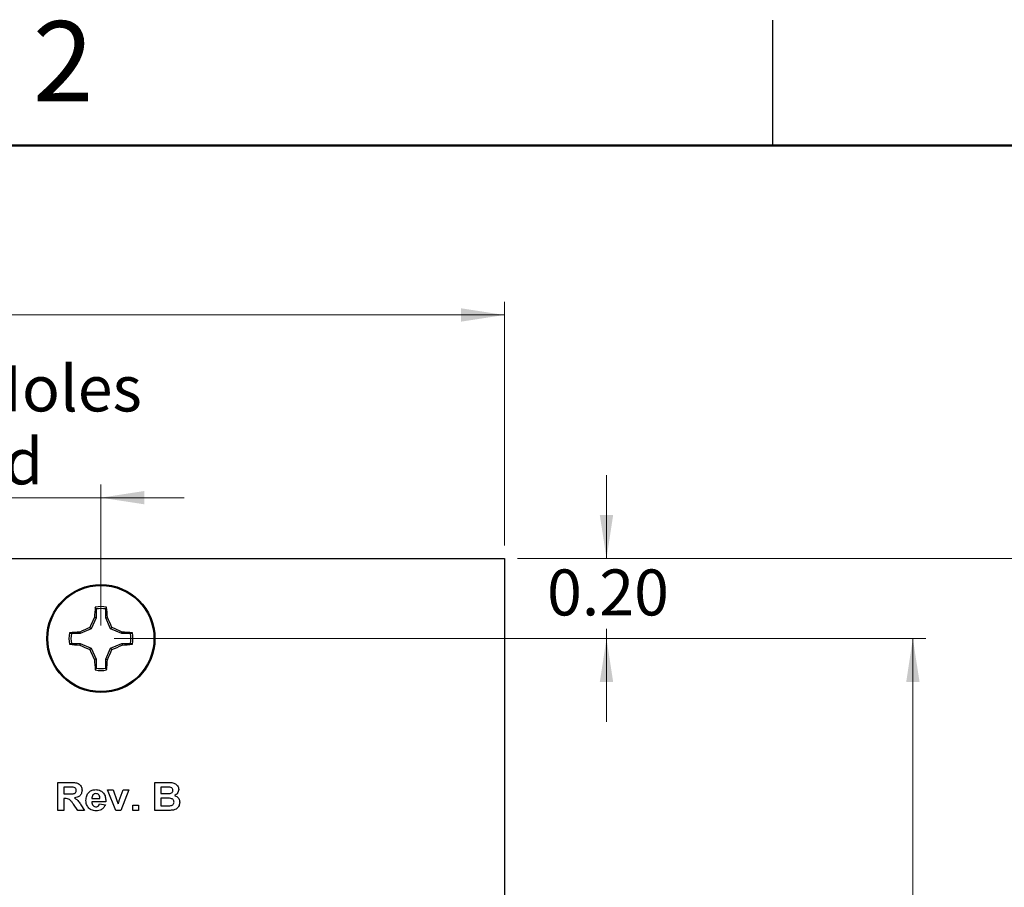
# Model space of a CAD drawing. Units: inches. Extents: x 0.1 to 14.1, y 0.1 to 9.1.
# Drawn here: x 8.7 to 11.2, y 6.9 to 9.1 of the extents above; entities that cross this region are included whole.
import ezdxf

# ---------------------------------------------------------------- set-up
doc = ezdxf.new("R2010")
doc.units = ezdxf.units.IN
doc.header["$LTSCALE"] = 0.833333
doc.header["$MEASUREMENT"] = 0
doc.styles.add('SLDTEXTSTYLE0', font='TXT', dxfattribs={"width": 0.75})
doc.dimstyles.new('SLDDIMSTYLE1', dxfattribs={"dimtxt": 0.114829, "dimasz": 0.108333, "dimexe": 0, "dimexo": 0.0625, "dimgap": 0.028707, "dimtad": 1, "dimrnd": 1e-09, "dimzin": 4, "dimdsep": 46, "dimtxsty": 'SLDTEXTSTYLE0', "dimsah": 1, "dimcen": 0.09, "dimadec": 0, "dimazin": 1, "dimtfac": 1, "dimtofl": 0, "dimtmove": 0, "dimatfit": 3, "dimfxl": 0, "dimfrac": 2, "dimtolj": 1, "dimtzin": 12, "dimarcsym": 0})
doc.dimstyles.new('SLDDIMSTYLE2', dxfattribs={"dimtxt": 0.114829, "dimasz": 0.108333, "dimexe": 0, "dimexo": 0.0625, "dimgap": 0.028707, "dimtad": 1, "dimrnd": 1e-09, "dimdsep": 46, "dimtxsty": 'SLDTEXTSTYLE0', "dimsah": 1, "dimcen": 0.09, "dimadec": 0, "dimazin": 2, "dimtfac": 1, "dimtmove": 0, "dimatfit": 0, "dimfxl": 0, "dimfrac": 2, "dimtolj": 1, "dimtzin": 12, "dimarcsym": 0})
doc.dimstyles.new('SLDDIMSTYLE4', dxfattribs={"dimtxt": 0.114829, "dimasz": 0.108333, "dimexe": 0, "dimexo": 0.0625, "dimgap": 0.028707, "dimtad": 0, "dimtih": 1, "dimtoh": 1, "dimrnd": 1e-09, "dimzin": 4, "dimdsep": 46, "dimtxsty": 'SLDTEXTSTYLE0', "dimsah": 1, "dimcen": 0.09, "dimadec": 0, "dimazin": 1, "dimtfac": 1, "dimtofl": 0, "dimtmove": 0, "dimatfit": 3, "dimfxl": 0, "dimfrac": 2, "dimtolj": 1, "dimtzin": 12, "dimarcsym": 0})
doc.dimstyles.new('SLDDIMSTYLE5', dxfattribs={"dimtxt": 0.114829, "dimasz": 0.108333, "dimexe": 0, "dimexo": 0.0625, "dimgap": 0.028707, "dimtad": 0, "dimtih": 1, "dimtoh": 1, "dimrnd": 1e-09, "dimzin": 0, "dimdsep": 46, "dimtxsty": 'SLDTEXTSTYLE0', "dimsah": 1, "dimcen": 0.09, "dimadec": 0, "dimazin": 0, "dimtfac": 1, "dimtmove": 0, "dimatfit": 0, "dimfxl": 0, "dimfrac": 2, "dimtolj": 1, "dimtzin": 12, "dimarcsym": 0})

# ---------------------------------------------------------------- blocks, each defined once
blk = doc.blocks.new('_D_1')
at = {"color": 7, "linetype": 'Continuous', "lineweight": 18}
for p, q in [((6.9542, 7.7509), (6.9542, 8.3592)), ((9.9542, 7.7509), (9.9542, 8.3592)), ((6.9542, 8.3264), (9.9542, 8.3264))]:
    blk.add_line(p, q, dxfattribs=at)
for points in [[(6.9542, 8.3264), (7.0626, 8.3097), (7.0626, 8.3431)], [(9.9542, 8.3264), (9.8459, 8.3431), (9.8459, 8.3097)]]:
    blk.add_solid(points, dxfattribs=at)
at = {"color": 7, "linetype": 'Continuous', "lineweight": 18, "insert": (8.3403, 8.4744), "char_height": 0.11483, "attachment_point": 1, "style": 'SLDTEXTSTYLE0'}
blk.add_mtext('3.00', dxfattribs=at)
blk = doc.blocks.new('_D_2')
at = {"color": 7, "linetype": 'Continuous', "lineweight": 18}
for p, q in [((7.9621, 7.5509), (7.9621, 7.9028)), ((8.9464, 7.5509), (8.9464, 7.9028)), ((7.9621, 7.87), (7.7538, 7.87)), ((7.9621, 7.87), (8.9464, 7.87)), ((8.9464, 7.87), (9.1547, 7.87))]:
    blk.add_line(p, q, dxfattribs=at)
for points in [[(7.9621, 7.87), (7.8538, 7.8867), (7.8538, 7.8534)], [(8.9464, 7.87), (9.0547, 7.8534), (9.0547, 7.8867)]]:
    blk.add_solid(points, dxfattribs=at)
at = {"color": 7, "linetype": 'Continuous', "lineweight": 18, "char_height": 0.11483, "attachment_point": 1, "style": 'SLDTEXTSTYLE0'}
for s, insert in [('0.98', (7.9309, 8.2003)), ('MTG Holes', (8.271, 8.2003)), ('Centered', (8.1293, 8.0181))]:
    blk.add_mtext(s, dxfattribs=dict(at, insert=insert))
blk = doc.blocks.new('_D_4')
at = {"color": 7, "linetype": 'Continuous', "lineweight": 18}
for p, q in [((9.987, 7.7181), (11.5636, 7.7181)), ((11.5308, 7.7181), (11.5308, 6.0127)), ((11.5308, 4.0181), (11.5308, 5.8304)), ((9.987, 4.0181), (11.5636, 4.0181))]:
    blk.add_line(p, q, dxfattribs=at)
for points in [[(11.5308, 7.7181), (11.5141, 7.6098), (11.5475, 7.6098)], [(11.5308, 4.0181), (11.5475, 4.1265), (11.5141, 4.1265)]]:
    blk.add_solid(points, dxfattribs=at)
at = {"color": 7, "linetype": 'Continuous', "lineweight": 18, "insert": (11.3823, 5.9784), "char_height": 0.11483, "attachment_point": 1, "style": 'SLDTEXTSTYLE0'}
blk.add_mtext('3.70', dxfattribs=at)
blk = doc.blocks.new('_D_5')
at = {"color": 7, "linetype": 'Continuous', "lineweight": 18}
for p, q in [((8.9792, 7.5181), (11.0072, 7.5181)), ((10.9744, 7.5181), (10.9744, 6.0127)), ((10.9744, 4.2181), (10.9744, 5.8304)), ((8.9792, 4.2181), (11.0072, 4.2181))]:
    blk.add_line(p, q, dxfattribs=at)
for points in [[(10.9744, 7.5181), (10.9578, 7.4098), (10.9911, 7.4098)], [(10.9744, 4.2181), (10.9911, 4.3265), (10.9578, 4.3265)]]:
    blk.add_solid(points, dxfattribs=at)
at = {"color": 7, "linetype": 'Continuous', "lineweight": 18, "insert": (10.826, 5.9784), "char_height": 0.11483, "attachment_point": 1, "style": 'SLDTEXTSTYLE0'}
blk.add_mtext('3.30', dxfattribs=at)
blk = doc.blocks.new('_D_6')
at = {"color": 7, "linetype": 'Continuous', "lineweight": 18}
for p, q in [((10.2092, 7.7181), (10.2092, 7.9265)), ((9.987, 7.7181), (10.242, 7.7181)), ((10.2092, 7.5181), (10.2092, 7.5426)), ((8.9792, 7.5181), (10.242, 7.5181)), ((10.2092, 7.5181), (10.2092, 7.3098))]:
    blk.add_line(p, q, dxfattribs=at)
for points in [[(10.2092, 7.7181), (10.2258, 7.8265), (10.1925, 7.8265)], [(10.2092, 7.5181), (10.1925, 7.4098), (10.2258, 7.4098)]]:
    blk.add_solid(points, dxfattribs=at)
at = {"color": 7, "linetype": 'Continuous', "lineweight": 18, "insert": (10.0607, 7.6907), "char_height": 0.11483, "attachment_point": 1, "style": 'SLDTEXTSTYLE0'}
blk.add_mtext('0.20', dxfattribs=at)

msp = doc.modelspace()

# ---------------------------------------------------------------- linework, layer by layer
at = {"color": 7, "linetype": 'Continuous', "lineweight": 25}
for p, q in [((10.625, 8.75), (10.625, 9.0625)), ((6.9542, 7.7181), (9.9542, 7.7181)), ((9.9542, 7.7181), (9.9542, 4.0181)), ((8.9341, 7.592), (8.9322, 7.5967)), ((8.9341, 7.592), (8.9341, 7.5701)), ((8.9587, 7.5701), (8.9587, 7.592)), ((8.9341, 7.5701), (8.9224, 7.542)), ((8.9341, 7.5701), (8.9301, 7.5709)), ((8.9587, 7.5701), (8.9626, 7.5709)), ((8.9703, 7.542), (8.9587, 7.5701)), ((8.8944, 7.5304), (8.8725, 7.5304)), ((8.8944, 7.5304), (8.8936, 7.5344)), ((8.9224, 7.542), (8.8944, 7.5304)), ((8.9224, 7.542), (8.9188, 7.5457)), ((8.9703, 7.542), (8.974, 7.5457)), ((8.9983, 7.5304), (8.9703, 7.542)), ((8.9983, 7.5304), (8.9991, 7.5344)), ((9.0203, 7.5304), (8.9983, 7.5304)), ((9.0203, 7.5304), (9.0249, 7.5323)), ((8.8725, 7.5058), (8.8678, 7.504)), ((8.8725, 7.5058), (8.8944, 7.5058)), ((8.8944, 7.5058), (8.8936, 7.5019)), ((8.8944, 7.5058), (8.9224, 7.4942)), ((8.9703, 7.4942), (8.9983, 7.5058)), ((8.9983, 7.5058), (8.9991, 7.5019)), ((8.9983, 7.5058), (9.0203, 7.5058)), ((8.9224, 7.4942), (8.9188, 7.4905)), ((8.9224, 7.4942), (8.9341, 7.4662)), ((8.9587, 7.4662), (8.9703, 7.4942)), ((8.9703, 7.4942), (8.974, 7.4905)), ((8.9341, 7.4662), (8.9301, 7.4654)), ((8.9341, 7.4662), (8.9341, 7.4442)), ((8.9587, 7.4662), (8.9626, 7.4654)), ((8.9587, 7.4442), (8.9587, 7.4662)), ((8.9587, 7.4442), (8.9605, 7.4396)), ((8.839, 7.0887), (8.839, 7.1587)), ((8.839, 7.1587), (8.8703, 7.1587)), ((9.0813, 7.1587), (9.1114, 7.1587)), ((9.0813, 7.0887), (9.0813, 7.1587)), ((8.8655, 7.147), (8.8534, 7.147)), ((8.8534, 7.147), (8.8534, 7.13)), ((8.9833, 7.0887), (8.9624, 7.1399)), ((8.9624, 7.1399), (8.9768, 7.1399)), ((8.9768, 7.1399), (8.9865, 7.1138)), ((8.9922, 7.1138), (9.0019, 7.1399)), ((9.0163, 7.1399), (8.9957, 7.0887)), ((9.0019, 7.1399), (9.0163, 7.1399)), ((9.1048, 7.147), (9.0957, 7.147)), ((9.0957, 7.147), (9.0957, 7.1309)), ((8.8534, 7.13), (8.8649, 7.13)), ((8.8566, 7.1183), (8.8534, 7.1183)), ((8.8534, 7.1183), (8.8534, 7.0887)), ((8.9584, 7.1103), (8.9234, 7.1103)), ((8.9236, 7.1183), (8.944, 7.1183)), ((8.9865, 7.1138), (8.9893, 7.105)), ((9.0957, 7.1309), (9.106, 7.1309)), ((9.1084, 7.1192), (9.0957, 7.1192)), ((9.0957, 7.1192), (9.0957, 7.1004)), ((8.8534, 7.0887), (8.839, 7.0887)), ((8.8884, 7.0887), (8.8777, 7.1046)), ((8.9054, 7.0887), (8.8884, 7.0887)), ((8.8963, 7.1026), (8.9054, 7.0887)), ((8.9431, 7.1049), (8.9575, 7.1031)), ((8.9957, 7.0887), (8.9833, 7.0887)), ((9.0257, 7.0887), (9.0257, 7.1022)), ((9.0257, 7.1022), (9.04, 7.1022)), ((9.04, 7.0887), (9.0257, 7.0887)), ((9.04, 7.1022), (9.04, 7.0887)), ((9.1065, 7.0887), (9.0813, 7.0887)), ((9.0957, 7.1004), (9.1102, 7.1004))]:
    msp.add_line(p, q, dxfattribs=at)
at = {"color": 7, "linetype": 'Continuous', "lineweight": 50}
msp.add_line((0.4167, 8.75), (13.75, 8.75), dxfattribs=at)
at = {"color": 7, "linetype": 'Continuous', "lineweight": 25}
for radius in [0.135, 0.1325]:
    msp.add_circle((8.9464, 7.5181), radius, dxfattribs=at)
for centre, radius, start, end in [((9.6082, 7.5293), 0.6793, 174.3067, 176.4925), ((8.9464, 7.5181), 0.0798, 79.7863, 100.2137), ((8.9464, 7.5181), 0.0749, 80.552, 99.448), ((8.2845, 7.5293), 0.6794, 3.5076, 5.6932), ((9.7048, 7.205), 0.8568, 154.7167, 156.5614), ((8.1881, 7.205), 0.8566, 23.4383, 25.2834), ((8.9464, 7.5181), 0.0798, 169.7863, 190.2137), ((8.9351, 6.8568), 0.6788, 93.5068, 95.6943), ((8.9464, 7.5181), 0.0749, 170.552, 189.448), ((9.2595, 6.7598), 0.8566, 113.4386, 115.2837), ((8.6333, 6.7599), 0.8565, 64.7163, 66.5615), ((8.9576, 6.8569), 0.6788, 84.3057, 86.4932), ((8.9464, 7.5181), 0.0749, 350.552, 9.448), ((8.9464, 7.5181), 0.0798, 349.7863, 10.2137), ((8.9352, 8.1804), 0.6798, 264.3079, 266.4922), ((9.2595, 8.2764), 0.8566, 244.7163, 246.5614), ((8.6333, 8.2764), 0.8565, 293.4385, 295.2837), ((8.9575, 8.1804), 0.6798, 273.5078, 275.6921), ((9.7048, 7.8313), 0.8568, 203.4386, 205.2833), ((8.1881, 7.8312), 0.8566, 334.7166, 336.5617), ((9.6082, 7.507), 0.6793, 183.5075, 185.6933), ((8.2845, 7.507), 0.6794, 354.3068, 356.4924), ((8.9464, 7.5181), 0.0798, 259.7863, 280.2137), ((8.9464, 7.5181), 0.0749, 260.552, 279.448)]:
    msp.add_arc(centre, radius, start, end, dxfattribs=at)
for points, knots in [([(8.9587, 7.592), (8.959, 7.5929), (8.9596, 7.5944), (8.9602, 7.596), (8.9605, 7.5967)], [0, 0, 0, 0, 0.531387, 1, 1, 1, 1]), ([(8.8725, 7.5304), (8.8716, 7.5308), (8.8701, 7.5314), (8.8685, 7.532), (8.8678, 7.5323)], [0, 0, 0, 0, 0.531386, 1, 1, 1, 1]), ([(9.0203, 7.5058), (9.0211, 7.5055), (9.0227, 7.5049), (9.0242, 7.5043), (9.0249, 7.504)], [0, 0, 0, 0, 0.531383, 1, 1, 1, 1]), ([(8.9341, 7.4442), (8.9337, 7.4434), (8.9331, 7.4418), (8.9325, 7.4403), (8.9322, 7.4396)], [0, 0, 0, 0, 0.531386, 1, 1, 1, 1]), ([(8.8703, 7.1587), (8.8736, 7.1587), (8.8802, 7.1585), (8.8886, 7.157), (8.8939, 7.153), (8.898, 7.1477), (8.8987, 7.1427), (8.8992, 7.1393)], [0, 0, 0, 0, 0.25117, 0.500952, 0.626167, 0.751464, 1, 1, 1, 1]), ([(9.1114, 7.1587), (9.1146, 7.1587), (9.121, 7.1587), (9.1291, 7.1574), (9.1346, 7.1539), (9.1378, 7.1503), (9.1402, 7.1459), (9.1404, 7.1427), (9.1406, 7.1411)], [0, 0, 0, 0, 0.250674, 0.499954, 0.625001, 0.750078, 0.875045, 1, 1, 1, 1]), ([(8.8649, 7.13), (8.869, 7.1299), (8.8742, 7.1297), (8.8802, 7.1311), (8.8828, 7.1329), (8.8846, 7.1356), (8.8847, 7.1377), (8.8848, 7.1387)], [0, 0, 0, 0, 0.50099, 0.625877, 0.750547, 0.875158, 1, 1, 1, 1]), ([(8.8769, 7.1468), (8.8747, 7.1469), (8.871, 7.1471), (8.8672, 7.1471), (8.8655, 7.147)], [0, 0, 0, 0, 0.559929, 1, 1, 1, 1]), ([(8.8848, 7.1387), (8.8847, 7.1399), (8.8845, 7.1422), (8.8816, 7.1457), (8.8787, 7.1464), (8.8769, 7.1468)], [0, 0, 0, 0, 0.280765, 0.560523, 1, 1, 1, 1]), ([(8.8992, 7.1393), (8.8989, 7.1366), (8.8984, 7.131), (8.892, 7.1228), (8.8849, 7.1211), (8.8806, 7.1201)], [0, 0, 0, 0, 0.280879, 0.560865, 1, 1, 1, 1]), ([(8.909, 7.1139), (8.9093, 7.1177), (8.9098, 7.1254), (8.9158, 7.1346), (8.9243, 7.14), (8.9303, 7.1405), (8.9333, 7.1408)], [0, 0, 0, 0, 0.280602, 0.55962, 0.779649, 1, 1, 1, 1]), ([(8.9333, 7.1408), (8.9375, 7.1403), (8.946, 7.1395), (8.955, 7.1307), (8.9582, 7.1202), (8.9583, 7.1136), (8.9584, 7.1103)], [0, 0, 0, 0, 0.279676, 0.557882, 0.778598, 1, 1, 1, 1]), ([(9.1183, 7.1468), (9.1157, 7.1469), (9.1112, 7.1471), (9.1067, 7.1471), (9.1048, 7.147)], [0, 0, 0, 0, 0.559953, 1, 1, 1, 1]), ([(9.1175, 7.1311), (9.1187, 7.1313), (9.1211, 7.1317), (9.1241, 7.1335), (9.126, 7.1362), (9.1261, 7.1381), (9.1262, 7.1391)], [0, 0, 0, 0, 0.280669, 0.560326, 0.779932, 1, 1, 1, 1]), ([(9.1262, 7.1391), (9.1261, 7.1402), (9.1259, 7.1426), (9.123, 7.1459), (9.1201, 7.1465), (9.1183, 7.1468)], [0, 0, 0, 0, 0.280738, 0.560486, 1, 1, 1, 1]), ([(9.1406, 7.1411), (9.1404, 7.1393), (9.14, 7.1357), (9.1368, 7.1298), (9.1328, 7.1274), (9.1303, 7.1259)], [0, 0, 0, 0, 0.280656, 0.561457, 1, 1, 1, 1]), ([(8.8777, 7.1046), (8.8761, 7.1066), (8.8731, 7.1104), (8.8687, 7.1161), (8.8625, 7.1184), (8.8586, 7.1183), (8.8566, 7.1183)], [0, 0, 0, 0, 0.2809, 0.561007, 0.779439, 1, 1, 1, 1]), ([(8.8806, 7.1201), (8.8842, 7.1174), (8.8905, 7.1125), (8.8945, 7.1056), (8.8963, 7.1026)], [0, 0, 0, 0, 0.558254, 1, 1, 1, 1]), ([(8.9142, 7.0965), (8.9125, 7.0995), (8.9094, 7.1049), (8.9091, 7.1112), (8.909, 7.1139)], [0, 0, 0, 0, 0.558834, 1, 1, 1, 1]), ([(8.9234, 7.1103), (8.9235, 7.1085), (8.9238, 7.105), (8.9265, 7.1007), (8.9303, 7.0981), (8.9331, 7.0978), (8.9345, 7.0977)], [0, 0, 0, 0, 0.2807, 0.55981, 0.779804, 1, 1, 1, 1]), ([(8.9265, 7.1275), (8.9255, 7.1259), (8.9238, 7.1231), (8.9237, 7.1198), (8.9236, 7.1183)], [0, 0, 0, 0, 0.55828, 1, 1, 1, 1]), ([(8.9339, 7.1309), (8.9323, 7.1307), (8.9294, 7.1304), (8.9274, 7.1284), (8.9265, 7.1275)], [0, 0, 0, 0, 0.558878, 1, 1, 1, 1]), ([(8.944, 7.1183), (8.9439, 7.12), (8.9437, 7.1234), (8.9414, 7.1277), (8.9379, 7.1304), (8.9352, 7.1307), (8.9339, 7.1309)], [0, 0, 0, 0, 0.280955, 0.560285, 0.780232, 1, 1, 1, 1]), ([(8.9893, 7.105), (8.9896, 7.1059), (8.9901, 7.1073), (8.9906, 7.1088), (8.9907, 7.1094)], [0, 0, 0, 0, 0.56005, 1, 1, 1, 1]), ([(8.9907, 7.1094), (8.991, 7.1102), (8.9915, 7.1117), (8.992, 7.1131), (8.9922, 7.1138)], [0, 0, 0, 0, 0.559996, 1, 1, 1, 1]), ([(9.106, 7.1309), (9.1082, 7.1309), (9.112, 7.1309), (9.1158, 7.1311), (9.1175, 7.1311)], [0, 0, 0, 0, 0.560039, 1, 1, 1, 1]), ([(9.1289, 7.1096), (9.1288, 7.1107), (9.1287, 7.1128), (9.1269, 7.1157), (9.1243, 7.1176), (9.1181, 7.1195), (9.1127, 7.1194), (9.1084, 7.1192)], [0, 0, 0, 0, 0.12491, 0.249525, 0.37431, 0.499302, 1, 1, 1, 1]), ([(9.121, 7.1008), (9.1222, 7.1011), (9.1245, 7.1017), (9.1272, 7.1039), (9.1287, 7.1067), (9.1288, 7.1086), (9.1289, 7.1096)], [0, 0, 0, 0, 0.280197, 0.559732, 0.779546, 1, 1, 1, 1]), ([(9.1433, 7.109), (9.1429, 7.1062), (9.1421, 7.1006), (9.1373, 7.0941), (9.1311, 7.0903), (9.1267, 7.0895), (9.1245, 7.0892)], [0, 0, 0, 0, 0.27956, 0.559123, 0.779334, 1, 1, 1, 1]), ([(9.1303, 7.1259), (9.1323, 7.1252), (9.1364, 7.1236), (9.1406, 7.1192), (9.1429, 7.1141), (9.1431, 7.1107), (9.1433, 7.109)], [0, 0, 0, 0, 0.28009, 0.559519, 0.779625, 1, 1, 1, 1]), ([(8.9346, 7.0878), (8.9302, 7.0881), (8.9223, 7.0886), (8.9167, 7.0941), (8.9142, 7.0965)], [0, 0, 0, 0, 0.560547, 1, 1, 1, 1]), ([(8.9345, 7.0977), (8.9356, 7.0978), (8.9379, 7.098), (8.9415, 7.1004), (8.9425, 7.1032), (8.9431, 7.1049)], [0, 0, 0, 0, 0.280622, 0.560605, 1, 1, 1, 1]), ([(8.9575, 7.1031), (8.9563, 7.1005), (8.9541, 7.0955), (8.9461, 7.089), (8.939, 7.0882), (8.9346, 7.0878)], [0, 0, 0, 0, 0.280827, 0.561069, 1, 1, 1, 1]), ([(9.1245, 7.0892), (9.1211, 7.089), (9.1151, 7.0888), (9.1091, 7.0887), (9.1065, 7.0887)], [0, 0, 0, 0, 0.5599572, 1, 1, 1, 1]), ([(9.1102, 7.1004), (9.1122, 7.1004), (9.1158, 7.1004), (9.1194, 7.1007), (9.121, 7.1008)], [0, 0, 0, 0, 0.560166, 1, 1, 1, 1])]:
    msp.add_open_spline(points, degree=3, knots=knots, dxfattribs=at)

# ---------------------------------------------------------------- texts
at = {"color": 7, "linetype": 'Continuous', "lineweight": 0, "insert": (8.8522, 9.0605), "char_height": 0.2, "attachment_point": 2, "style": 'SLDTEXTSTYLE0'}
msp.add_mtext('2', dxfattribs=at)

# ---------------------------------------------------------------- dimensions: what is measured, and where the dimension line sits
at = {"color": 7, "linetype": 'Continuous', "lineweight": 18}
dim = msp.add_linear_dim(base=(9.9542, 8.3264), p1=(6.9542, 7.7181), p2=(9.9542, 7.7181), dimstyle='SLDDIMSTYLE1', dxfattribs=at)
dim.commit()
dim.dimension.update_dxf_attribs({"geometry": '_D_1', "text_midpoint": (8.4888, 8.3264), "dimtype": 160})
dim = msp.add_linear_dim(base=(8.9464, 7.87), p1=(7.9621, 7.5181), p2=(8.9464, 7.5181), angle=0, text='<> MTG Holes\\PCentered', dimstyle='SLDDIMSTYLE2', dxfattribs=at)
dim.commit()
dim.dimension.update_dxf_attribs({"geometry": '_D_2', "text_midpoint": (8.4888, 7.87), "dimtype": 160})
for base, p1, p2, dimstyle, picture, middle in [((10.2092, 7.7181), (8.9464, 7.5181), (9.9542, 7.7181), 'SLDDIMSTYLE5', '_D_6', (10.2092, 7.6338)), ((11.5308, 4.0181), (9.9542, 7.7181), (9.9542, 4.0181), 'SLDDIMSTYLE4', '_D_4', (11.5308, 5.9215)), ((10.9744, 4.2181), (8.9464, 7.5181), (8.9464, 4.2181), 'SLDDIMSTYLE4', '_D_5', (10.9744, 5.9215))]:
    dim = msp.add_linear_dim(base=base, p1=p1, p2=p2, angle=90, dimstyle=dimstyle, dxfattribs=at)
    dim.commit()
    dim.dimension.update_dxf_attribs({"geometry": picture, "text_midpoint": middle, "dimtype": 160})

doc.saveas('drawing.dxf')
